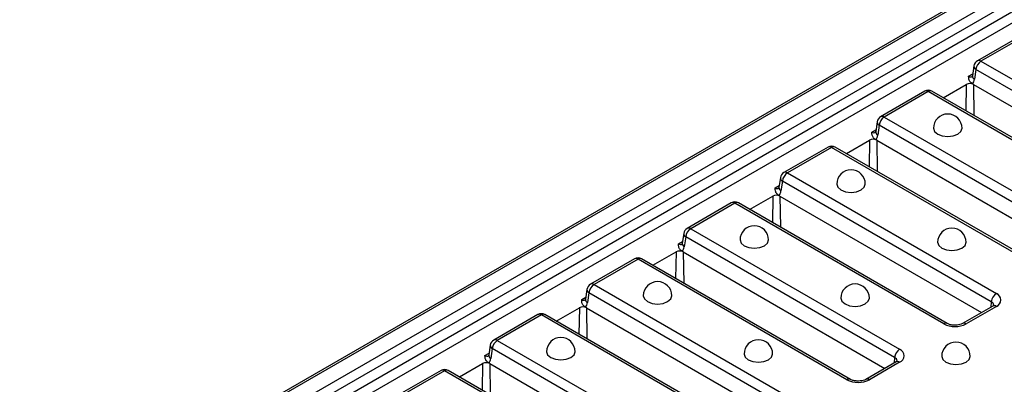
# Model space of a CAD drawing. Units: millimetres. Extents: x 75 to 2081, y 25 to 1460.
# Drawn here: x 1543 to 1612, y 1154 to 1180 of the extents above; entities that cross this region are included whole.
import ezdxf

# ---------------------------------------------------------------- set-up
doc = ezdxf.new("R2010")
doc.units = ezdxf.units.MM
doc.header["$LTSCALE"] = 5
doc.layers.get('0').update_dxf_attribs({"color": 1})
doc.layers.add('320310', color=7, linetype='Continuous')

# ---------------------------------------------------------------- blocks, each defined once
blk = doc.blocks.new('1007477-M_002_ISO_view')
for p, q in [((133.157, 134.87), (-219.689, -68.824)), ((133.407, 134.845), (-219.439, -68.849)), ((-218.451, -69.419), (134.395, 134.274)), ((134.748, 133.698), (-218.099, -69.995)), ((-218.047, -70.709), (134.799, 132.985)), ((-217.695, -71.285), (135.152, 132.409)), ((-149.427, -33.134), (-152.519, -34.919)), ((-149.177, -33.159), (-152.269, -34.944)), ((-152.269, -34.944), (-137.62, -43.4)), ((-153.133, -35.999), (-152.847, -35.834)), ((-152.763, -35.277), (-152.867, -35.961)), ((-152.621, -35.52), (-152.725, -36.203)), ((-137.972, -43.976), (-152.621, -35.52)), ((-154.923, -37.506), (-153.299, -36.568)), ((-153.299, -36.568), (-153.327, -38.428)), ((-152.867, -35.961), (-152.865, -35.954)), ((-152.795, -36.568), (-152.864, -36.528)), ((-152.795, -36.568), (-138.65, -44.734)), ((-152.795, -36.568), (-152.762, -38.754)), ((-156.212, -37.051), (-159.303, -38.836)), ((-155.962, -37.076), (-159.053, -38.86)), ((-141.313, -45.532), (-155.962, -37.076)), ((-141.063, -45.508), (-155.712, -37.051)), ((-159.548, -39.194), (-159.651, -39.877)), ((-159.053, -38.86), (-144.404, -47.317)), ((-159.918, -39.915), (-159.632, -39.75)), ((-159.651, -39.877), (-159.65, -39.87)), ((-159.406, -39.436), (-159.509, -40.12)), ((-144.757, -47.893), (-159.406, -39.436)), ((-161.708, -41.423), (-160.083, -40.485)), ((-160.083, -40.485), (-160.112, -42.344)), ((-159.58, -40.485), (-159.648, -40.445)), ((-159.58, -40.485), (-145.435, -48.65)), ((-159.58, -40.485), (-159.547, -42.67)), ((-162.996, -40.968), (-166.088, -42.752)), ((-162.746, -40.992), (-165.838, -42.777)), ((-148.097, -49.449), (-162.746, -40.992)), ((-147.847, -49.424), (-162.496, -40.968)), ((-165.838, -42.777), (-151.189, -51.234)), ((-166.333, -43.111), (-166.436, -43.794)), ((-166.19, -43.353), (-166.294, -44.037)), ((-151.541, -51.81), (-166.19, -43.353)), ((-166.703, -43.832), (-166.417, -43.667)), ((-166.436, -43.794), (-166.435, -43.787)), ((-169.781, -44.884), (-172.873, -46.669)), ((-154.632, -53.341), (-169.281, -44.884)), ((-168.493, -45.339), (-166.868, -44.401)), ((-166.868, -44.401), (-166.896, -46.261)), ((-166.365, -44.401), (-166.433, -44.362)), ((-166.365, -44.401), (-152.22, -52.567)), ((-166.365, -44.401), (-166.331, -46.587)), ((-169.531, -44.909), (-172.623, -46.694)), ((-154.882, -53.366), (-169.531, -44.909)), ((-172.623, -46.694), (-157.974, -55.151)), ((-173.487, -47.749), (-173.202, -47.584)), ((-173.117, -47.027), (-173.221, -47.711)), ((-172.975, -47.27), (-173.079, -47.953)), ((-158.326, -55.727), (-172.975, -47.27)), ((-175.278, -49.256), (-173.653, -48.318)), ((-173.653, -48.318), (-173.681, -50.178)), ((-173.221, -47.711), (-173.22, -47.704)), ((-173.149, -48.318), (-173.218, -48.278)), ((-173.149, -48.318), (-159.004, -56.484)), ((-173.149, -48.318), (-173.116, -50.504)), ((-176.566, -48.801), (-179.658, -50.586)), ((-176.316, -48.826), (-179.408, -50.611)), ((-161.667, -57.282), (-176.316, -48.826)), ((-161.417, -57.258), (-176.066, -48.801)), ((-179.902, -50.944), (-180.005, -51.628)), ((-179.408, -50.611), (-164.759, -59.067)), ((-180.272, -51.666), (-179.986, -51.501)), ((-180.005, -51.628), (-180.004, -51.621)), ((-179.76, -51.187), (-179.863, -51.87)), ((-165.111, -59.643), (-179.76, -51.187)), ((-182.062, -53.173), (-180.437, -52.235)), ((-180.437, -52.235), (-180.466, -54.094)), ((-179.934, -52.235), (-180.002, -52.195)), ((-179.934, -52.235), (-165.789, -60.4)), ((-179.934, -52.235), (-179.901, -54.421)), ((-151.439, -52.116), (-153.56, -53.341)), ((-151.189, -52.141), (-153.31, -53.366)), ((-151.541, -51.81), (-151.569, -52.191)), ((-183.35, -52.718), (-186.442, -54.503)), ((-183.1, -52.742), (-186.192, -54.527)), ((-168.451, -61.199), (-183.1, -52.742)), ((-168.201, -61.174), (-182.85, -52.718)), ((-186.192, -54.527), (-171.543, -62.984)), ((-186.687, -54.861), (-186.79, -55.544)), ((-186.544, -55.103), (-186.648, -55.787)), ((-171.895, -63.56), (-186.544, -55.103)), ((-187.057, -55.582), (-186.771, -55.417)), ((-186.79, -55.544), (-186.789, -55.537)), ((-158.326, -55.727), (-158.354, -56.108)), ((-188.847, -57.089), (-187.222, -56.151)), ((-187.222, -56.151), (-187.25, -58.011)), ((-186.719, -56.151), (-186.787, -56.112)), ((-186.719, -56.151), (-172.574, -64.317)), ((-186.719, -56.151), (-186.685, -58.337)), ((-158.224, -56.033), (-160.345, -57.258)), ((-157.974, -56.058), (-160.095, -57.282)), ((-190.135, -56.634), (-193.227, -58.419)), ((-189.885, -56.659), (-192.977, -58.444)), ((-175.236, -65.116), (-189.885, -56.659)), ((-174.986, -65.091), (-189.635, -56.634))]:
    blk.add_line(p, q)
at = {"flags": 128}
for points in [[(-155.597, -39.649), (-155.52, -39.869), (-155.304, -40.057)], [(-155.304, -40.057), (-154.979, -40.182), (-154.597, -40.226), (-154.214, -40.182), (-153.889, -40.057), (-153.673, -39.869), (-153.597, -39.649)], [(-162.381, -43.565), (-162.305, -43.786), (-162.088, -43.973)], [(-162.088, -43.973), (-161.764, -44.099), (-161.381, -44.143), (-160.999, -44.099), (-160.674, -43.973), (-160.457, -43.786), (-160.381, -43.565)], [(-169.166, -47.482), (-169.09, -47.703), (-168.873, -47.89)], [(-168.873, -47.89), (-168.549, -48.015), (-168.166, -48.059), (-167.783, -48.015), (-167.459, -47.89), (-167.242, -47.703), (-167.166, -47.482)], [(-155.31, -47.647), (-155.234, -47.868), (-155.017, -48.056)], [(-155.017, -48.056), (-154.693, -48.181), (-154.31, -48.225), (-153.927, -48.181), (-153.603, -48.056), (-153.386, -47.868), (-153.31, -47.647)], [(-175.951, -51.399), (-175.874, -51.62), (-175.658, -51.807)], [(-175.658, -51.807), (-175.333, -51.932), (-174.951, -51.976), (-174.568, -51.932), (-174.243, -51.807), (-174.027, -51.62), (-173.951, -51.399)], [(-162.095, -51.564), (-162.019, -51.785), (-161.802, -51.972)], [(-161.802, -51.972), (-161.478, -52.097), (-161.095, -52.141), (-160.712, -52.097), (-160.388, -51.972), (-160.171, -51.785), (-160.095, -51.564)], [(-182.735, -55.315), (-182.659, -55.536), (-182.442, -55.724)], [(-182.442, -55.724), (-182.118, -55.849), (-181.735, -55.893), (-181.353, -55.849), (-181.028, -55.724), (-180.811, -55.536), (-180.735, -55.315)], [(-168.88, -55.481), (-168.803, -55.702), (-168.587, -55.889)], [(-168.587, -55.889), (-168.262, -56.014), (-167.88, -56.058), (-167.497, -56.014), (-167.172, -55.889), (-166.956, -55.702), (-166.88, -55.481)], [(-155.024, -55.646), (-154.948, -55.867), (-154.731, -56.054)], [(-154.731, -56.054), (-154.406, -56.179), (-154.024, -56.223), (-153.641, -56.179), (-153.317, -56.054), (-153.1, -55.867), (-153.024, -55.646)]]:
    blk.add_lwpolyline(points, dxfattribs=at)
for centre, radius, start, end in [((-152.269, -35.352), 0.5, 119.99731, 171.38371), ((-151.848, -35.597), 0.777, 122.8013, 174.31126), ((-152.414, -35.137), 0.242, 53.10284, 115.58673), ((-152.505, -35.289), 0.258, 177.34955, 243.37575), ((-153.047, -37.054), 0.547, 62.60746, 117.39202), ((-152.609, -35.973), 0.258, 177.35579, 243.36951), ((-155.962, -37.484), 0.5, 60.00269, 119.99731), ((-156.107, -37.269), 0.242, 53.10284, 115.58673), ((-155.816, -37.269), 0.242, 64.38776, 126.92124), ((-154.597, -39.649), 1, 0, 180), ((-159.053, -39.269), 0.5, 119.99731, 171.38371), ((-159.29, -39.206), 0.258, 177.35629, 243.36901), ((-158.633, -39.513), 0.777, 122.8013, 174.31126), ((-159.199, -39.054), 0.242, 53.10284, 115.58673), ((-159.394, -39.889), 0.258, 177.32506, 243.40024), ((-159.832, -40.97), 0.547, 62.61242, 117.38983), ((-162.746, -41.401), 0.5, 60.00269, 119.99731), ((-162.892, -41.186), 0.242, 53.10284, 115.58673), ((-162.601, -41.186), 0.242, 64.41956, 126.89401), ((-165.838, -43.185), 0.5, 119.99731, 171.38371), ((-165.417, -43.43), 0.777, 122.80159, 174.309), ((-165.984, -42.971), 0.242, 53.10284, 115.58673), ((-161.381, -43.565), 1, 0, 180), ((-166.075, -43.122), 0.258, 177.35629, 243.36901), ((-166.178, -43.806), 0.258, 177.3387, 243.3866), ((-169.531, -45.317), 0.5, 60.00269, 119.99731), ((-169.676, -45.103), 0.242, 53.10284, 115.58673), ((-169.386, -45.103), 0.242, 64.41921, 126.88979), ((-166.616, -44.887), 0.547, 62.60927, 117.39021), ((-172.623, -47.102), 0.5, 119.99731, 171.38371), ((-172.202, -47.347), 0.777, 122.79913, 174.31343), ((-172.768, -46.888), 0.242, 53.10284, 115.58673), ((-168.166, -47.482), 1, 0, 180), ((-154.31, -47.647), 1, 0, 180), ((-172.86, -47.039), 0.258, 177.32556, 243.39973), ((-173.401, -48.804), 0.547, 62.60927, 117.39021), ((-172.963, -47.723), 0.258, 177.35579, 243.36951), ((-176.316, -49.234), 0.5, 60.00269, 119.99731), ((-176.461, -49.019), 0.242, 53.10284, 115.58673), ((-176.17, -49.019), 0.242, 64.41921, 126.88979), ((-174.951, -51.399), 1, 0, 180), ((-179.408, -51.019), 0.5, 119.99731, 171.38371), ((-179.644, -50.956), 0.258, 177.3392, 243.3861), ((-178.987, -51.264), 0.777, 122.80041, 174.31215), ((-179.553, -50.804), 0.242, 53.10284, 115.58673), ((-161.095, -51.564), 1, 0, 180), ((-179.748, -51.639), 0.258, 177.35579, 243.36951), ((-150.768, -51.887), 0.777, 122.80159, 174.309), ((-151.361, -51.688), 0.485, 290.78576, 69.2144), ((-180.186, -52.721), 0.547, 62.60746, 117.39202), ((-151.669, -52.091), 0.309, 6.14419, 65.59034), ((-151.335, -52.335), 0.242, 53.10238, 115.58716), ((-183.1, -53.151), 0.5, 60.00269, 119.99731), ((-183.246, -52.936), 0.242, 53.10284, 115.58673), ((-182.955, -52.936), 0.242, 64.38776, 126.92124), ((-154.736, -53.56), 0.243, 65.05179, 126.82891), ((-154.096, -51.849), 1.708, 242.6088, 297.39114), ((-153.456, -53.56), 0.243, 53.18214, 114.78444), ((-186.192, -54.936), 0.5, 119.99731, 171.38371), ((-185.771, -55.18), 0.777, 122.8013, 174.31126), ((-186.338, -54.721), 0.242, 53.10284, 115.58673), ((-181.735, -55.315), 1, 0, 180), ((-167.88, -55.481), 1, 0, 180), ((-186.429, -54.873), 0.258, 177.35629, 243.36901), ((-157.553, -55.804), 0.777, 122.79913, 174.31343), ((-158.146, -55.604), 0.485, 290.78395, 69.21622), ((-154.024, -55.646), 1, 0, 180), ((-186.532, -55.556), 0.258, 177.35579, 243.36951), ((-158.454, -56.008), 0.309, 6.14909, 65.57639), ((-189.885, -57.067), 0.5, 60.00269, 119.99731), ((-190.03, -56.853), 0.242, 53.10284, 115.58673), ((-189.74, -56.853), 0.242, 64.41956, 126.89401), ((-186.97, -56.637), 0.547, 62.61242, 117.38983), ((-158.119, -56.252), 0.242, 53.10238, 115.58716), ((-161.521, -57.477), 0.243, 65.05179, 126.82891), ((-160.881, -55.766), 1.708, 242.6088, 297.39114), ((-160.241, -57.477), 0.243, 53.18214, 114.78444)]:
    blk.add_arc(centre, radius, start, end)
for centre, major_axis, ratio, start_param, end_param in [((-153.071, -35.555), (-0.169, 0.476), 0.665994, 2.478403, 3.265708), ((-153.424, -35.722), (-0.427, 0.906), 0.625261, 3.404331, 3.891758), ((-159.856, -39.471), (-0.169, 0.476), 0.665994, 2.478403, 3.265708), ((-160.208, -39.639), (-0.427, 0.906), 0.625261, 3.404331, 3.891758), ((-166.641, -43.388), (-0.169, 0.476), 0.665994, 2.478403, 3.265708), ((-166.993, -43.556), (-0.427, 0.906), 0.625261, 3.404331, 3.891758), ((-173.425, -47.305), (-0.169, 0.476), 0.665994, 2.478403, 3.265708), ((-173.778, -47.473), (-0.427, 0.906), 0.625261, 3.404331, 3.891758), ((-180.21, -51.222), (-0.169, 0.476), 0.665994, 2.478403, 3.265708), ((-180.562, -51.389), (-0.427, 0.906), 0.625261, 3.404331, 3.891758), ((-186.995, -55.138), (-0.169, 0.476), 0.665994, 2.478403, 3.265708), ((-187.347, -55.306), (-0.427, 0.906), 0.625261, 3.404331, 3.891758)]:
    blk.add_ellipse(centre, major_axis=major_axis, ratio=ratio, start_param=start_param, end_param=end_param)
for points, knots in [([(-152.864, -36.528), (-152.917, -36.49), (-153.045, -36.398), (-153.126, -36.21), (-153.133, -36.071), (-153.133, -35.999), (-153.133, -35.999)], [0, 0, 0, 0, 0.258791, 0.620178, 0.996773, 1, 1, 1, 1]), ([(-152.867, -35.961), (-152.872, -35.982), (-152.882, -36.026), (-152.884, -36.027), (-152.886, -36.027)], [0, 0, 0, 0, 0.490226, 1, 1, 1, 1]), ([(-159.648, -40.445), (-159.702, -40.407), (-159.83, -40.315), (-159.911, -40.127), (-159.918, -39.988), (-159.918, -39.916), (-159.918, -39.915)], [0, 0, 0, 0, 0.258789, 0.620194, 0.996772, 1, 1, 1, 1]), ([(-159.651, -39.877), (-159.656, -39.899), (-159.667, -39.943), (-159.669, -39.944), (-159.67, -39.944)], [0, 0, 0, 0, 0.490252, 1, 1, 1, 1]), ([(-166.433, -44.362), (-166.487, -44.323), (-166.615, -44.232), (-166.695, -44.044), (-166.703, -43.904), (-166.703, -43.833), (-166.703, -43.832)], [0, 0, 0, 0, 0.258797, 0.620191, 0.996772, 1, 1, 1, 1]), ([(-166.436, -43.794), (-166.441, -43.816), (-166.451, -43.86), (-166.454, -43.86), (-166.455, -43.861)], [0, 0, 0, 0, 0.490252, 1, 1, 1, 1]), ([(-173.218, -48.278), (-173.271, -48.24), (-173.399, -48.148), (-173.48, -47.96), (-173.487, -47.821), (-173.487, -47.749), (-173.487, -47.749)], [0, 0, 0, 0, 0.258791, 0.620178, 0.996773, 1, 1, 1, 1]), ([(-173.221, -47.711), (-173.226, -47.732), (-173.236, -47.776), (-173.239, -47.777), (-173.24, -47.777)], [0, 0, 0, 0, 0.490252, 1, 1, 1, 1]), ([(-180.002, -52.195), (-180.056, -52.157), (-180.184, -52.065), (-180.265, -51.877), (-180.272, -51.738), (-180.272, -51.666), (-180.272, -51.666)], [0, 0, 0, 0, 0.258791, 0.620178, 0.996773, 1, 1, 1, 1]), ([(-180.005, -51.628), (-180.011, -51.649), (-180.021, -51.693), (-180.023, -51.694), (-180.024, -51.694)], [0, 0, 0, 0, 0.490226, 1, 1, 1, 1]), ([(-151.354, -52.049), (-151.357, -52.055), (-151.362, -52.065), (-151.417, -52.101), (-151.439, -52.116)], [0, 0, 0, 0, 0.58841, 1, 1, 1, 1]), ([(-153.56, -53.341), (-153.591, -53.357), (-153.663, -53.394), (-153.837, -53.444), (-154.066, -53.468), (-154.309, -53.453), (-154.512, -53.402), (-154.596, -53.359), (-154.632, -53.341)], [0, 0, 0, 0, 0.122305, 0.290272, 0.473767, 0.666952, 0.859452, 1, 1, 1, 1]), ([(-186.787, -56.112), (-186.841, -56.074), (-186.969, -55.982), (-187.049, -55.794), (-187.057, -55.654), (-187.057, -55.583), (-187.057, -55.582)], [0, 0, 0, 0, 0.258789, 0.620194, 0.996772, 1, 1, 1, 1]), ([(-186.79, -55.544), (-186.795, -55.566), (-186.806, -55.61), (-186.808, -55.611), (-186.809, -55.611)], [0, 0, 0, 0, 0.490226, 1, 1, 1, 1]), ([(-158.138, -55.965), (-158.141, -55.971), (-158.146, -55.981), (-158.201, -56.018), (-158.224, -56.033)], [0, 0, 0, 0, 0.58841, 1, 1, 1, 1]), ([(-160.345, -57.258), (-160.375, -57.273), (-160.448, -57.311), (-160.622, -57.36), (-160.851, -57.385), (-161.094, -57.37), (-161.297, -57.319), (-161.381, -57.276), (-161.417, -57.258)], [0, 0, 0, 0, 0.1222823, 0.2902501, 0.4737653, 0.6669508, 0.8594512, 1, 1, 1, 1])]:
    blk.add_open_spline(points, degree=3, knots=knots)

msp = doc.modelspace()

# ---------------------------------------------------------------- block references
at = {"layer": '320310'}
msp.add_blockref('1007477-M_002_ISO_view', (1762.45, 1211.873), dxfattribs=at)

doc.saveas('drawing.dxf')
